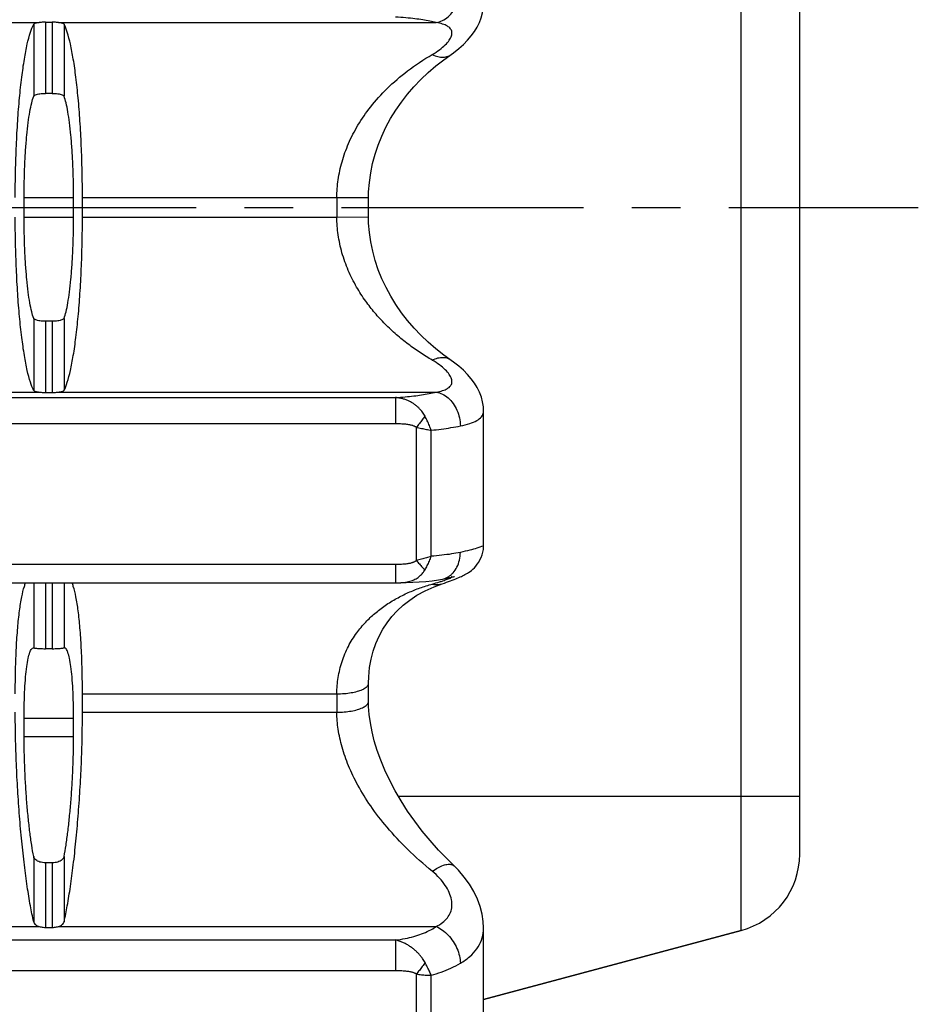
# Model space of a CAD drawing. Units: millimetres. Extents: x 0 to 297, y 0 to 210.
# Drawn here: x 167 to 190, y 124 to 149 of the extents above; entities that cross this region are included whole.
import ezdxf

# ---------------------------------------------------------------- set-up
doc = ezdxf.new("R2010")
doc.units = ezdxf.units.MM
doc.header["$LTSCALE"] = 16.335
doc.linetypes.add('CENTER', pattern=[0.6, 0.375, -0.075, 0.075, -0.075])
doc.layers.get('0').update_dxf_attribs({"linetype": 'CONTINUOUS'})
doc.layers.add('02___PRT_ALL_AXES', color=7, linetype='CONTINUOUS')
doc.layers.add('RUNDUNGEN', color=7, linetype='CONTINUOUS')

msp = doc.modelspace()

# ---------------------------------------------------------------- linework, layer by layer
at = {"color": 9, "linetype": 'CONTINUOUS'}
for p, q in [((167.534, 148.841), (167.534, 147.02)), ((167.831, 148.894), (167.831, 147.092)), ((168.005, 148.894), (168.005, 147.092)), ((168.303, 148.841), (168.303, 147.02)), ((167.292, 144.46), (168.544, 144.46)), ((167.292, 143.96), (168.544, 143.96)), ((167.534, 141.401), (167.534, 139.58)), ((167.831, 141.329), (167.831, 139.527)), ((168.005, 141.329), (168.005, 139.527)), ((168.303, 141.401), (168.303, 139.58)), ((167.534, 134.711), (167.534, 133.062)), ((167.831, 134.711), (167.831, 133.042)), ((168.005, 134.711), (168.005, 133.042)), ((168.303, 134.711), (168.303, 133.062)), ((167.292, 131.286), (168.544, 131.286)), ((167.292, 130.817), (168.544, 130.817)), ((167.534, 127.783), (167.534, 126.128)), ((167.831, 127.626), (167.831, 125.99)), ((168.005, 127.626), (168.005, 125.99)), ((168.303, 127.783), (168.303, 126.128))]:
    msp.add_line(p, q, dxfattribs=at)
at = {"color": 7, "linetype": 'CONTINUOUS'}
for p, q in [((167.831, 148.894), (168.005, 148.894)), ((168.005, 147.092), (167.831, 147.092)), ((168.005, 141.329), (167.831, 141.329)), ((167.831, 139.527), (168.005, 139.527)), ((178.918, 135.657), (178.918, 139.062)), ((159.147, 134.711), (176.689, 134.711)), ((167.526, 133.063), (167.534, 133.062)), ((168.311, 133.063), (168.303, 133.062)), ((168.005, 133.042), (167.831, 133.042)), ((168.005, 127.626), (167.831, 127.626)), ((167.831, 125.99), (168.005, 125.99)), ((178.918, 122.986), (178.918, 125.981)), ((185.436, 125.913), (178.918, 124.167))]:
    msp.add_line(p, q, dxfattribs=at)
for points, knots in [([(167.068, 144.46), (167.068, 144.682), (167.073, 145.121), (167.094, 145.766), (167.127, 146.384), (167.172, 146.96), (167.228, 147.482), (167.292, 147.937), (167.363, 148.317), (167.438, 148.612), (167.499, 148.777), (167.534, 148.841)], [0, 0, 0, 0, 0.150204, 0.29726, 0.437993, 0.569496, 0.688907, 0.793647, 0.881485, 0.950599, 1, 1, 1, 1]), ([(167.675, 148.886), (167.657, 148.884), (167.625, 148.88), (167.583, 148.87), (167.552, 148.859), (167.537, 148.848), (167.534, 148.841)], [0, 0, 0, 0, 0.354898, 0.64429, 0.858534, 1, 1, 1, 1]), ([(167.831, 148.894), (167.813, 148.894), (167.777, 148.894), (167.725, 148.891), (167.691, 148.888), (167.675, 148.886)], [0, 0, 0, 0, 0.348202, 0.686031, 1, 1, 1, 1]), ([(168.161, 148.886), (168.145, 148.888), (168.111, 148.891), (168.059, 148.894), (168.023, 148.894), (168.005, 148.894)], [0, 0, 0, 0, 0.311986, 0.65103, 1, 1, 1, 1]), ([(168.303, 148.841), (168.299, 148.848), (168.284, 148.859), (168.254, 148.87), (168.211, 148.88), (168.179, 148.884), (168.161, 148.886)], [0, 0, 0, 0, 0.141538, 0.35588, 0.645301, 1, 1, 1, 1]), ([(168.768, 144.46), (168.768, 144.682), (168.763, 145.121), (168.742, 145.766), (168.709, 146.384), (168.664, 146.96), (168.608, 147.482), (168.544, 147.937), (168.473, 148.317), (168.398, 148.612), (168.337, 148.777), (168.303, 148.841)], [0, 0, 0, 0, 0.150204, 0.29726, 0.437993, 0.569496, 0.688907, 0.793647, 0.881485, 0.950599, 1, 1, 1, 1]), ([(167.292, 144.46), (167.292, 144.6), (167.296, 144.875), (167.308, 145.279), (167.329, 145.664), (167.358, 146.02), (167.392, 146.34), (167.433, 146.614), (167.477, 146.837), (167.513, 146.966), (167.534, 147.02)], [0, 0, 0, 0, 0.161875, 0.319993, 0.470698, 0.610473, 0.736019, 0.84436, 0.932975, 1, 1, 1, 1]), ([(167.534, 147.02), (167.537, 147.028), (167.552, 147.046), (167.587, 147.062), (167.635, 147.076), (167.693, 147.085), (167.76, 147.091), (167.807, 147.092), (167.831, 147.092)], [0, 0, 0, 0, 0.087952, 0.208637, 0.364064, 0.553605, 0.771387, 1, 1, 1, 1]), ([(168.005, 147.092), (168.029, 147.092), (168.076, 147.091), (168.143, 147.085), (168.202, 147.076), (168.249, 147.062), (168.284, 147.046), (168.299, 147.028), (168.303, 147.02)], [0, 0, 0, 0, 0.22882, 0.446669, 0.635729, 0.79125, 0.911947, 1, 1, 1, 1]), ([(168.544, 144.46), (168.544, 144.6), (168.541, 144.875), (168.528, 145.279), (168.507, 145.664), (168.479, 146.02), (168.444, 146.34), (168.404, 146.614), (168.359, 146.837), (168.323, 146.966), (168.303, 147.02)], [0, 0, 0, 0, 0.161875, 0.319993, 0.470698, 0.610473, 0.736019, 0.84436, 0.932975, 1, 1, 1, 1]), ([(168.768, 143.96), (168.768, 144.016), (168.768, 144.127), (168.768, 144.294), (168.768, 144.405), (168.768, 144.46)], [0, 0, 0, 0, 0.333333, 0.666667, 1, 1, 1, 1]), ([(167.534, 139.58), (167.499, 139.644), (167.438, 139.809), (167.363, 140.104), (167.292, 140.483), (167.228, 140.939), (167.172, 141.461), (167.127, 142.038), (167.094, 142.655), (167.073, 143.301), (167.068, 143.739), (167.068, 143.96)], [0, 0, 0, 0, 0.049343, 0.118424, 0.206275, 0.311076, 0.430576, 0.562164, 0.702937, 0.849953, 1, 1, 1, 1]), ([(167.534, 141.401), (167.513, 141.455), (167.477, 141.584), (167.433, 141.807), (167.392, 142.081), (167.358, 142.401), (167.329, 142.757), (167.308, 143.142), (167.296, 143.547), (167.292, 143.821), (167.292, 143.96)], [0, 0, 0, 0, 0.066999, 0.155622, 0.263994, 0.389586, 0.529405, 0.680128, 0.838216, 1, 1, 1, 1]), ([(168.303, 139.58), (168.337, 139.644), (168.398, 139.809), (168.473, 140.104), (168.544, 140.483), (168.608, 140.939), (168.664, 141.461), (168.709, 142.038), (168.742, 142.655), (168.763, 143.301), (168.768, 143.739), (168.768, 143.96)], [0, 0, 0, 0, 0.049343, 0.118424, 0.206275, 0.311076, 0.430576, 0.562164, 0.702937, 0.849953, 1, 1, 1, 1]), ([(168.303, 141.401), (168.323, 141.455), (168.359, 141.584), (168.404, 141.807), (168.444, 142.081), (168.479, 142.401), (168.507, 142.757), (168.528, 143.142), (168.541, 143.547), (168.544, 143.821), (168.544, 143.96)], [0, 0, 0, 0, 0.066999, 0.155622, 0.263994, 0.389586, 0.529405, 0.680128, 0.838216, 1, 1, 1, 1]), ([(167.831, 141.329), (167.807, 141.329), (167.761, 141.33), (167.695, 141.335), (167.637, 141.344), (167.59, 141.358), (167.554, 141.374), (167.537, 141.392), (167.534, 141.401)], [0, 0, 0, 0, 0.226047, 0.439144, 0.626775, 0.780939, 0.904821, 1, 1, 1, 1]), ([(168.303, 141.401), (168.299, 141.392), (168.282, 141.374), (168.246, 141.358), (168.198, 141.344), (168.141, 141.335), (168.075, 141.33), (168.029, 141.329), (168.005, 141.329)], [0, 0, 0, 0, 0.095532, 0.219866, 0.374285, 0.561635, 0.774134, 1, 1, 1, 1]), ([(167.534, 139.58), (167.537, 139.573), (167.552, 139.562), (167.583, 139.551), (167.625, 139.541), (167.657, 139.537), (167.675, 139.535)], [0, 0, 0, 0, 0.141466, 0.35571, 0.645102, 1, 1, 1, 1]), ([(167.675, 139.535), (167.691, 139.533), (167.725, 139.53), (167.777, 139.527), (167.813, 139.527), (167.831, 139.527)], [0, 0, 0, 0, 0.314131, 0.651887, 1, 1, 1, 1]), ([(168.005, 139.527), (168.023, 139.527), (168.059, 139.527), (168.111, 139.53), (168.145, 139.533), (168.161, 139.535)], [0, 0, 0, 0, 0.348759, 0.687966, 1, 1, 1, 1]), ([(168.161, 139.535), (168.179, 139.537), (168.211, 139.541), (168.254, 139.551), (168.284, 139.562), (168.299, 139.573), (168.303, 139.58)], [0, 0, 0, 0, 0.354699, 0.64412, 0.858462, 1, 1, 1, 1]), ([(167.068, 131.902), (167.068, 132.105), (167.073, 132.494), (167.093, 133.051), (167.126, 133.549), (167.17, 133.979), (167.223, 134.328), (167.281, 134.568), (167.319, 134.681), (167.332, 134.711)], [0, 0, 0, 0, 0.214435, 0.412481, 0.589899, 0.743093, 0.868868, 0.964871, 1, 1, 1, 1]), ([(168.768, 131.902), (168.768, 132.105), (168.763, 132.494), (168.743, 133.051), (168.71, 133.549), (168.666, 133.979), (168.613, 134.328), (168.556, 134.568), (168.517, 134.681), (168.504, 134.711)], [0, 0, 0, 0, 0.214435, 0.412481, 0.589899, 0.743093, 0.868868, 0.964871, 1, 1, 1, 1]), ([(167.292, 131.286), (167.292, 131.413), (167.295, 131.657), (167.308, 132.004), (167.328, 132.312), (167.356, 132.574), (167.388, 132.783), (167.431, 132.934), (167.464, 133.028), (167.51, 133.062), (167.526, 133.063)], [0, 0, 0, 0, 0.209149, 0.401282, 0.571991, 0.717361, 0.834131, 0.92, 0.974538, 1, 1, 1, 1]), ([(167.534, 133.062), (167.539, 133.061), (167.55, 133.059), (167.561, 133.058), (167.566, 133.057)], [0, 0, 0, 0, 0.537942, 1, 1, 1, 1]), ([(167.566, 133.057), (167.572, 133.057), (167.594, 133.054), (167.635, 133.05), (167.694, 133.046), (167.76, 133.043), (167.807, 133.042), (167.831, 133.042)], [0, 0, 0, 0, 0.070379, 0.24805, 0.470528, 0.728429, 1, 1, 1, 1]), ([(168.005, 133.042), (168.029, 133.042), (168.076, 133.043), (168.143, 133.046), (168.201, 133.05), (168.247, 133.055), (168.28, 133.059), (168.297, 133.061), (168.303, 133.062)], [0, 0, 0, 0, 0.242336, 0.472349, 0.670182, 0.828665, 0.941563, 1, 1, 1, 1]), ([(168.544, 131.286), (168.544, 131.413), (168.541, 131.657), (168.528, 132.004), (168.508, 132.312), (168.48, 132.574), (168.448, 132.783), (168.406, 132.934), (168.372, 133.028), (168.326, 133.062), (168.311, 133.063)], [0, 0, 0, 0, 0.209149, 0.401282, 0.571991, 0.717361, 0.834131, 0.92, 0.974538, 1, 1, 1, 1]), ([(168.768, 131.432), (168.768, 131.484), (168.768, 131.589), (168.768, 131.745), (168.768, 131.85), (168.768, 131.902)], [0, 0, 0, 0, 0.333333, 0.666667, 1, 1, 1, 1]), ([(167.534, 126.128), (167.503, 126.264), (167.444, 126.561), (167.367, 127.042), (167.295, 127.586), (167.23, 128.18), (167.174, 128.811), (167.128, 129.465), (167.095, 130.128), (167.074, 130.784), (167.068, 131.219), (167.068, 131.432)], [0, 0, 0, 0, 0.078317, 0.170285, 0.273932, 0.386875, 0.506605, 0.630476, 0.755755, 0.879828, 1, 1, 1, 1]), ([(168.303, 126.128), (168.333, 126.264), (168.392, 126.561), (168.469, 127.042), (168.541, 127.586), (168.606, 128.18), (168.662, 128.811), (168.708, 129.465), (168.742, 130.128), (168.763, 130.784), (168.768, 131.219), (168.768, 131.432)], [0, 0, 0, 0, 0.078317, 0.170285, 0.273932, 0.386875, 0.506605, 0.630476, 0.755755, 0.879828, 1, 1, 1, 1]), ([(167.534, 127.783), (167.515, 127.878), (167.48, 128.085), (167.435, 128.415), (167.394, 128.78), (167.359, 129.172), (167.33, 129.581), (167.309, 129.997), (167.296, 130.409), (167.292, 130.682), (167.292, 130.817)], [0, 0, 0, 0, 0.096011, 0.206206, 0.327871, 0.458035, 0.593551, 0.73119, 0.867727, 1, 1, 1, 1]), ([(168.303, 127.783), (168.321, 127.878), (168.356, 128.085), (168.401, 128.415), (168.442, 128.78), (168.477, 129.172), (168.506, 129.581), (168.527, 129.997), (168.54, 130.409), (168.544, 130.682), (168.544, 130.817)], [0, 0, 0, 0, 0.096011, 0.206206, 0.327871, 0.458035, 0.593551, 0.73119, 0.867727, 1, 1, 1, 1]), ([(167.831, 127.626), (167.807, 127.626), (167.761, 127.629), (167.694, 127.642), (167.635, 127.665), (167.587, 127.695), (167.55, 127.734), (167.537, 127.766), (167.534, 127.783)], [0, 0, 0, 0, 0.198452, 0.388524, 0.562436, 0.716704, 0.860134, 1, 1, 1, 1]), ([(168.303, 127.783), (168.299, 127.766), (168.286, 127.734), (168.249, 127.695), (168.2, 127.664), (168.142, 127.642), (168.075, 127.629), (168.029, 127.626), (168.005, 127.626)], [0, 0, 0, 0, 0.140327, 0.284153, 0.438577, 0.612181, 0.801708, 1, 1, 1, 1]), ([(167.534, 126.128), (167.536, 126.116), (167.548, 126.09), (167.58, 126.058), (167.623, 126.031), (167.657, 126.018), (167.675, 126.012)], [0, 0, 0, 0, 0.204225, 0.434367, 0.699562, 1, 1, 1, 1]), ([(168.161, 126.012), (168.179, 126.018), (168.213, 126.031), (168.256, 126.058), (168.288, 126.09), (168.3, 126.116), (168.303, 126.128)], [0, 0, 0, 0, 0.300265, 0.565467, 0.795687, 1, 1, 1, 1]), ([(167.675, 126.012), (167.691, 126.008), (167.725, 125.999), (167.777, 125.992), (167.813, 125.99), (167.831, 125.99)], [0, 0, 0, 0, 0.318758, 0.655578, 1, 1, 1, 1]), ([(168.005, 125.99), (168.023, 125.99), (168.059, 125.992), (168.111, 125.999), (168.145, 126.008), (168.161, 126.012)], [0, 0, 0, 0, 0.345062, 0.683346, 1, 1, 1, 1])]:
    msp.add_open_spline(points, degree=3, knots=knots, dxfattribs=at)
for points in [[(167.292, 143.96), (167.292, 144.044), (167.292, 144.21), (167.292, 144.377), (167.292, 144.46)], [(168.544, 143.96), (168.544, 144.044), (168.544, 144.21), (168.544, 144.377), (168.544, 144.46)], [(167.292, 130.817), (167.292, 130.895), (167.292, 131.051), (167.292, 131.208), (167.292, 131.286)], [(168.544, 130.817), (168.544, 130.895), (168.544, 131.051), (168.544, 131.208), (168.544, 131.286)]]:
    msp.add_open_spline(points, degree=3, dxfattribs=at)
at = {"layer": '02___PRT_ALL_AXES', "color": 7, "linetype": 'CENTER'}
msp.add_line((145.918, 144.21), (189.918, 144.21), dxfattribs=at)
at = {"layer": 'RUNDUNGEN', "color": 9, "linetype": 'CONTINUOUS'}
for p, q in [((185.436, 125.913), (185.436, 162.508)), ((158.117, 148.886), (167.675, 148.886)), ((168.161, 148.886), (177.72, 148.886)), ((168.768, 144.46), (175.206, 144.46)), ((175.206, 144.46), (176.006, 144.455)), ((168.768, 143.96), (175.206, 143.961)), ((175.206, 143.96), (176.006, 143.966)), ((158.117, 139.535), (167.675, 139.535)), ((168.161, 139.535), (177.72, 139.535)), ((159.147, 139.399), (176.689, 139.399)), ((176.689, 139.399), (176.689, 138.739)), ((159.148, 138.739), (176.685, 138.739)), ((177.217, 135.275), (177.217, 138.643)), ((177.592, 135.381), (177.592, 138.57)), ((159.147, 135.181), (176.689, 135.181)), ((176.689, 135.181), (176.689, 134.711)), ((168.768, 131.902), (175.206, 131.902)), ((168.768, 131.432), (175.206, 131.432)), ((176.761, 129.31), (186.918, 129.31)), ((158.117, 126.012), (167.675, 126.012)), ((168.161, 126.012), (177.72, 126.012)), ((159.147, 125.672), (176.689, 125.672)), ((176.689, 125.672), (176.689, 124.898)), ((159.147, 124.898), (176.685, 124.898)), ((177.217, 121.851), (177.217, 124.813)), ((177.592, 121.975), (177.592, 124.779))]:
    msp.add_line(p, q, dxfattribs=at)
at = {"layer": 'RUNDUNGEN', "color": 7, "linetype": 'CONTINUOUS'}
for p, q in [((186.918, 127.845), (186.918, 160.576)), ((178.072, 148.061), (178.072, 148.062)), ((176.005, 144.316), (176.006, 144.455)), ((176.005, 144.098), (176.005, 144.316)), ((176.006, 143.966), (176.005, 144.098)), ((178.072, 140.36), (178.072, 140.359)), ((178.918, 139.061), (178.918, 139.061)), ((177.875, 134.804), (177.944, 134.818)), ((177.944, 134.818), (178.129, 134.857)), ((178.104, 134.863), (178.104, 134.863)), ((176.812, 134.712), (176.813, 134.712)), ((177.436, 134.507), (177.665, 134.61)), ((177.665, 134.61), (177.869, 134.685)), ((177.869, 134.685), (177.926, 134.704)), ((177.869, 134.685), (177.869, 134.685)), ((178.03, 134.74), (178.079, 134.758)), ((176.005, 132.039), (176.006, 132.17)), ((176.005, 131.836), (176.005, 132.039)), ((176.006, 131.712), (176.005, 131.836)), ((178.174, 127.544), (178.174, 127.544)), ((178.918, 125.979), (178.918, 125.98)), ((178.918, 124.167), (185.436, 125.913))]:
    msp.add_line(p, q, dxfattribs=at)
for points in [[(177.91, 147.946), (178.157, 148.122), (178.289, 148.226), (178.407, 148.331), (178.512, 148.438), (178.604, 148.547), (178.686, 148.657), (178.756, 148.771), (178.815, 148.889), (178.861, 149.009), (178.894, 149.133), (178.913, 149.258), (178.918, 149.36)], [(176.006, 144.455), (176.01, 144.606), (176.028, 144.842), (176.062, 145.08), (176.11, 145.317), (176.173, 145.553), (176.251, 145.786), (176.343, 146.014), (176.448, 146.237), (176.566, 146.455), (176.696, 146.667), (176.837, 146.872), (176.99, 147.07), (177.154, 147.261), (177.328, 147.444), (177.512, 147.62), (177.706, 147.787), (177.91, 147.946)], [(177.915, 140.472), (177.711, 140.63), (177.517, 140.797), (177.332, 140.973), (177.158, 141.156), (176.994, 141.346), (176.841, 141.544), (176.699, 141.749), (176.569, 141.96), (176.451, 142.178), (176.345, 142.401), (176.253, 142.629), (176.175, 142.862), (176.112, 143.097), (176.063, 143.334), (176.029, 143.572), (176.01, 143.808), (176.006, 143.966)], [(178.918, 139.061), (178.913, 139.161), (178.894, 139.286), (178.862, 139.409), (178.816, 139.53), (178.757, 139.647), (178.688, 139.761), (178.607, 139.871), (178.514, 139.98), (178.41, 140.087), (178.292, 140.192), (178.161, 140.296), (177.915, 140.472)], [(178.079, 134.758), (178.126, 134.776), (178.17, 134.794), (178.212, 134.81), (178.251, 134.827), (178.288, 134.843), (178.323, 134.858), (178.356, 134.873), (178.387, 134.888), (178.418, 134.903), (178.447, 134.918), (178.477, 134.935), (178.508, 134.953), (178.54, 134.973), (178.575, 134.997), (178.611, 135.024), (178.648, 135.056), (178.686, 135.092), (178.723, 135.133), (178.76, 135.179), (178.795, 135.23), (178.827, 135.287), (178.856, 135.348), (178.88, 135.414), (178.899, 135.483), (178.912, 135.556), (178.918, 135.631), (178.918, 135.658)], [(176.812, 134.712), (176.962, 134.717), (177.126, 134.724), (177.291, 134.733), (177.454, 134.746), (177.616, 134.763), (177.775, 134.786), (177.876, 134.804)], [(178.129, 134.857), (178.161, 134.863), (178.173, 134.866), (178.182, 134.867), (178.186, 134.868)], [(176.689, 134.711), (176.721, 134.711), (176.813, 134.712)], [(177.926, 134.704), (177.979, 134.722), (178.03, 134.74)], [(176.006, 132.17), (176.011, 132.333), (176.034, 132.562), (176.072, 132.778), (176.125, 132.983), (176.192, 133.177), (176.273, 133.361), (176.367, 133.534), (176.475, 133.699), (176.596, 133.855), (176.732, 134.002), (176.882, 134.141), (177.048, 134.273), (177.232, 134.395), (177.436, 134.507)], [(178.174, 127.544), (178.002, 127.713), (177.781, 127.946), (177.568, 128.185), (177.367, 128.429), (177.176, 128.679), (176.997, 128.933), (176.832, 129.19), (176.68, 129.449), (176.543, 129.707), (176.421, 129.965), (176.315, 130.22), (176.225, 130.469), (176.152, 130.71), (176.095, 130.941), (176.053, 131.162), (176.025, 131.375), (176.009, 131.582), (176.006, 131.712)], [(178.918, 125.979), (178.91, 126.142), (178.882, 126.327), (178.833, 126.515), (178.763, 126.706), (178.672, 126.896), (178.56, 127.082), (178.429, 127.263), (178.282, 127.435), (178.174, 127.544)]]:
    msp.add_lwpolyline(points, dxfattribs=at)
at = {"layer": 'RUNDUNGEN', "color": 9, "linetype": 'CONTINUOUS'}
for centre, radius, start, end in [((211.06, 144.21), 35.855, 179.6008, 180.3992), ((176.782, 135.979), 1.267, 271.374, 271.953), ((206.866, 131.667), 31.661, 179.5752, 180.4248)]:
    msp.add_arc(centre, radius, start, end, dxfattribs=at)
at = {"layer": 'RUNDUNGEN', "color": 7, "linetype": 'CONTINUOUS'}
msp.add_arc((184.918, 127.845), 2, 285, 360, dxfattribs=at)
at = {"layer": 'RUNDUNGEN', "color": 9, "linetype": 'CONTINUOUS'}
for points, knots in [([(177.72, 148.886), (177.773, 148.894), (177.883, 148.93), (178.029, 149.031), (178.154, 149.172), (178.251, 149.345), (178.314, 149.538), (178.33, 149.674), (178.332, 149.742)], [0, 0, 0, 0, 0.144116, 0.298782, 0.464654, 0.639636, 0.819735, 1, 1, 1, 1]), ([(177.72, 148.886), (177.665, 148.899), (177.552, 148.923), (177.373, 148.955), (177.171, 148.983), (176.941, 149.007), (176.777, 149.018), (176.689, 149.022)], [0, 0, 0, 0, 0.160544, 0.33337, 0.52515, 0.746131, 1, 1, 1, 1]), ([(177.62, 148.078), (177.684, 148.115), (177.799, 148.19), (177.944, 148.312), (178.048, 148.429), (178.11, 148.54), (178.126, 148.645), (178.084, 148.738), (177.995, 148.805), (177.871, 148.854), (177.774, 148.876), (177.72, 148.886)], [0, 0, 0, 0, 0.172648, 0.321891, 0.444364, 0.540248, 0.61603, 0.685867, 0.76717, 0.8707, 1, 1, 1, 1]), ([(175.206, 144.46), (175.207, 144.61), (175.23, 144.915), (175.329, 145.373), (175.495, 145.837), (175.737, 146.304), (176.063, 146.774), (176.482, 147.238), (177.003, 147.686), (177.403, 147.952), (177.62, 148.078)], [0, 0, 0, 0, 0.098743, 0.201186, 0.30814, 0.422945, 0.54757, 0.684092, 0.834316, 1, 1, 1, 1]), ([(177.62, 148.078), (177.666, 148.055), (177.757, 148.018), (177.896, 148), (178.002, 148.021), (178.056, 148.05), (178.072, 148.061)], [0, 0, 0, 0, 0.327133, 0.616372, 0.875349, 1, 1, 1, 1]), ([(177.62, 140.343), (177.516, 140.403), (177.309, 140.532), (177.006, 140.746), (176.71, 140.986), (176.426, 141.251), (176.165, 141.535), (175.921, 141.847), (175.691, 142.202), (175.485, 142.611), (175.327, 143.055), (175.23, 143.508), (175.207, 143.812), (175.206, 143.961)], [0, 0, 0, 0, 0.079605, 0.160628, 0.244221, 0.33105, 0.41638, 0.498688, 0.591884, 0.694883, 0.8, 0.901844, 1, 1, 1, 1]), ([(177.62, 140.343), (177.666, 140.366), (177.757, 140.403), (177.896, 140.421), (178.002, 140.4), (178.056, 140.371), (178.072, 140.359)], [0, 0, 0, 0, 0.327126, 0.616358, 0.87533, 1, 1, 1, 1]), ([(177.72, 139.535), (177.774, 139.545), (177.871, 139.566), (177.995, 139.616), (178.084, 139.683), (178.126, 139.775), (178.11, 139.881), (178.048, 139.992), (177.944, 140.109), (177.799, 140.231), (177.684, 140.306), (177.62, 140.343)], [0, 0, 0, 0, 0.129297, 0.232821, 0.314123, 0.383961, 0.459743, 0.555622, 0.67809, 0.827336, 1, 1, 1, 1]), ([(176.689, 139.399), (176.771, 139.403), (176.925, 139.412), (177.146, 139.435), (177.347, 139.462), (177.536, 139.495), (177.659, 139.521), (177.72, 139.535)], [0, 0, 0, 0, 0.236748, 0.446239, 0.638646, 0.821411, 1, 1, 1, 1]), ([(177.72, 139.535), (177.773, 139.527), (177.883, 139.491), (178.029, 139.39), (178.154, 139.249), (178.251, 139.076), (178.314, 138.883), (178.33, 138.747), (178.332, 138.679)], [0, 0, 0, 0, 0.144116, 0.298782, 0.464654, 0.639636, 0.819734, 1, 1, 1, 1]), ([(177.436, 138.923), (177.427, 138.94), (177.406, 138.975), (177.372, 139.026), (177.331, 139.078), (177.285, 139.128), (177.232, 139.177), (177.173, 139.224), (177.108, 139.267), (177.036, 139.305), (176.958, 139.339), (176.874, 139.366), (176.783, 139.387), (176.721, 139.396), (176.689, 139.399)], [0, 0, 0, 0, 0.062989, 0.130167, 0.201103, 0.275447, 0.35318, 0.434425, 0.519183, 0.607493, 0.699448, 0.795216, 0.895156, 1, 1, 1, 1]), ([(178.332, 138.679), (178.412, 138.694), (178.554, 138.729), (178.737, 138.802), (178.866, 138.897), (178.914, 138.995), (178.918, 139.049), (178.918, 139.061)], [0, 0, 0, 0, 0.325378, 0.584808, 0.785974, 0.952587, 1, 1, 1, 1]), ([(177.436, 138.923), (177.413, 138.893), (177.367, 138.831), (177.294, 138.738), (177.243, 138.675), (177.217, 138.643)], [0, 0, 0, 0, 0.316936, 0.654936, 1, 1, 1, 1]), ([(177.592, 138.57), (177.578, 138.61), (177.548, 138.69), (177.495, 138.808), (177.456, 138.885), (177.436, 138.923)], [0, 0, 0, 0, 0.329557, 0.66568, 1, 1, 1, 1]), ([(176.685, 138.739), (176.715, 138.739), (176.77, 138.738), (176.846, 138.736), (176.911, 138.732), (176.968, 138.727), (177.018, 138.72), (177.061, 138.711), (177.098, 138.701), (177.13, 138.691), (177.158, 138.68), (177.181, 138.668), (177.2, 138.656), (177.212, 138.648), (177.217, 138.643)], [0, 0, 0, 0, 0.162323, 0.298471, 0.417311, 0.521124, 0.611876, 0.691301, 0.760884, 0.821889, 0.875499, 0.922647, 0.963965, 1, 1, 1, 1]), ([(177.217, 138.643), (177.26, 138.635), (177.345, 138.617), (177.47, 138.593), (177.553, 138.577), (177.592, 138.57)], [0, 0, 0, 0, 0.344891, 0.681675, 1, 1, 1, 1]), ([(177.592, 138.57), (177.678, 138.579), (177.845, 138.598), (178.092, 138.634), (178.253, 138.663), (178.332, 138.679)], [0, 0, 0, 0, 0.344747, 0.675969, 1, 1, 1, 1]), ([(178.914, 135.655), (178.915, 135.654), (178.923, 135.64), (178.822, 135.617), (178.739, 135.577), (178.545, 135.529), (178.411, 135.497), (178.332, 135.48)], [0, 0, 0, 0, 0.005326, 0.101536, 0.302779, 0.604559, 1, 1, 1, 1]), ([(177.592, 135.381), (177.553, 135.366), (177.471, 135.339), (177.346, 135.304), (177.26, 135.284), (177.217, 135.275)], [0, 0, 0, 0, 0.323571, 0.660209, 1, 1, 1, 1]), ([(177.436, 135.038), (177.457, 135.072), (177.496, 135.144), (177.549, 135.259), (177.579, 135.339), (177.592, 135.381)], [0, 0, 0, 0, 0.319364, 0.65538, 1, 1, 1, 1]), ([(178.332, 135.48), (178.257, 135.464), (178.101, 135.436), (177.854, 135.404), (177.682, 135.388), (177.592, 135.381)], [0, 0, 0, 0, 0.308201, 0.637608, 1, 1, 1, 1]), ([(178.086, 134.906), (178.108, 134.923), (178.17, 134.983), (178.253, 135.108), (178.315, 135.285), (178.33, 135.414), (178.332, 135.48)], [0, 0, 0, 0, 0.128717, 0.400505, 0.692036, 1, 1, 1, 1]), ([(176.688, 135.181), (176.716, 135.181), (176.768, 135.182), (176.84, 135.184), (176.903, 135.187), (176.957, 135.192), (177.005, 135.198), (177.047, 135.206), (177.083, 135.214), (177.115, 135.223), (177.142, 135.233), (177.165, 135.243), (177.185, 135.254), (177.202, 135.264), (177.212, 135.272), (177.217, 135.275)], [0, 0, 0, 0, 0.152947, 0.284271, 0.398273, 0.497931, 0.585686, 0.663113, 0.731348, 0.791377, 0.84412, 0.890467, 0.931304, 0.967525, 1, 1, 1, 1]), ([(176.826, 134.713), (176.839, 134.713), (176.88, 134.715), (176.945, 134.722), (177.019, 134.737), (177.088, 134.757), (177.151, 134.783), (177.208, 134.812), (177.259, 134.846), (177.304, 134.881), (177.344, 134.919), (177.379, 134.957), (177.41, 134.997), (177.428, 135.024), (177.436, 135.038)], [0, 0, 0, 0, 0.05789, 0.168715, 0.272747, 0.371203, 0.464692, 0.553472, 0.637715, 0.717588, 0.793312, 0.865232, 0.933887, 1, 1, 1, 1]), ([(177.217, 135.275), (177.242, 135.245), (177.292, 135.188), (177.364, 135.108), (177.413, 135.06), (177.436, 135.038)], [0, 0, 0, 0, 0.365512, 0.703408, 1, 1, 1, 1]), ([(177.876, 134.804), (177.927, 134.815), (178.001, 134.843), (178.066, 134.889), (178.086, 134.906)], [0, 0, 0, 0, 0.658999, 1, 1, 1, 1]), ([(177.949, 134.782), (177.983, 134.796), (178.037, 134.82), (178.091, 134.832), (178.11, 134.852), (178.112, 134.854)], [0, 0, 0, 0, 0.612842, 0.960567, 1, 1, 1, 1]), ([(178.112, 134.854), (178.114, 134.857), (178.119, 134.865), (178.111, 134.866), (178.104, 134.865)], [0, 0, 0, 0, 0.338612, 1, 1, 1, 1]), ([(175.206, 131.902), (175.207, 132.04), (175.229, 132.316), (175.326, 132.721), (175.485, 133.102), (175.692, 133.435), (175.922, 133.711), (176.166, 133.941), (176.428, 134.141), (176.712, 134.316), (177.009, 134.464), (177.311, 134.584), (177.516, 134.649), (177.62, 134.678)], [0, 0, 0, 0, 0.104307, 0.209, 0.314012, 0.414737, 0.505023, 0.584918, 0.668226, 0.753874, 0.836999, 0.918556, 1, 1, 1, 1]), ([(177.62, 134.678), (177.667, 134.666), (177.752, 134.658), (177.835, 134.674), (177.869, 134.685)], [0, 0, 0, 0, 0.577597, 1, 1, 1, 1]), ([(175.206, 131.902), (175.268, 131.902), (175.39, 131.906), (175.564, 131.926), (175.718, 131.959), (175.846, 132.003), (175.94, 132.056), (175.996, 132.113), (176.005, 132.155), (176.005, 132.17)], [0, 0, 0, 0, 0.209868, 0.409439, 0.589331, 0.741879, 0.862458, 0.952287, 1, 1, 1, 1]), ([(175.206, 131.432), (175.268, 131.433), (175.39, 131.438), (175.564, 131.461), (175.719, 131.496), (175.846, 131.542), (175.94, 131.596), (175.996, 131.654), (176.005, 131.697), (176.006, 131.712)], [0, 0, 0, 0, 0.209018, 0.407997, 0.587575, 0.740072, 0.8608, 0.950794, 1, 1, 1, 1]), ([(177.62, 127.409), (177.403, 127.586), (177.004, 127.941), (176.485, 128.497), (176.066, 129.04), (175.74, 129.562), (175.498, 130.062), (175.331, 130.538), (175.232, 130.992), (175.207, 131.289), (175.206, 131.432)], [0, 0, 0, 0, 0.173846, 0.330764, 0.47188, 0.598442, 0.712385, 0.815552, 0.911142, 1, 1, 1, 1]), ([(177.62, 127.409), (177.666, 127.442), (177.756, 127.5), (177.89, 127.562), (178.011, 127.592), (178.108, 127.587), (178.158, 127.559), (178.174, 127.544)], [0, 0, 0, 0, 0.282137, 0.527914, 0.730259, 0.890424, 1, 1, 1, 1]), ([(177.72, 126.012), (177.776, 126.041), (177.879, 126.104), (178.005, 126.225), (178.088, 126.367), (178.125, 126.527), (178.112, 126.699), (178.054, 126.879), (177.95, 127.063), (177.804, 127.245), (177.685, 127.355), (177.62, 127.409)], [0, 0, 0, 0, 0.10975, 0.208394, 0.300249, 0.391599, 0.488873, 0.596956, 0.718718, 0.853835, 1, 1, 1, 1]), ([(176.689, 125.672), (176.771, 125.68), (176.927, 125.703), (177.148, 125.755), (177.35, 125.822), (177.541, 125.906), (177.661, 125.974), (177.72, 126.012)], [0, 0, 0, 0, 0.226959, 0.43065, 0.621671, 0.808656, 1, 1, 1, 1]), ([(177.72, 126.012), (177.774, 125.989), (177.883, 125.926), (178.027, 125.797), (178.151, 125.639), (178.248, 125.461), (178.312, 125.274), (178.33, 125.145), (178.332, 125.083)], [0, 0, 0, 0, 0.153653, 0.319907, 0.493861, 0.669341, 0.839932, 1, 1, 1, 1]), ([(178.332, 125.083), (178.415, 125.132), (178.568, 125.239), (178.752, 125.436), (178.874, 125.662), (178.914, 125.849), (178.918, 125.955), (178.918, 125.979)], [0, 0, 0, 0, 0.258816, 0.494544, 0.716256, 0.935986, 1, 1, 1, 1]), ([(177.436, 125.1), (177.427, 125.118), (177.406, 125.153), (177.372, 125.205), (177.331, 125.259), (177.285, 125.313), (177.232, 125.368), (177.173, 125.421), (177.108, 125.473), (177.036, 125.523), (176.958, 125.569), (176.874, 125.61), (176.784, 125.645), (176.721, 125.664), (176.689, 125.672)], [0, 0, 0, 0, 0.060294, 0.125504, 0.195279, 0.269282, 0.34745, 0.4298, 0.516154, 0.606284, 0.699915, 0.796763, 0.896691, 1, 1, 1, 1]), ([(177.436, 125.1), (177.414, 125.066), (177.369, 124.999), (177.296, 124.902), (177.243, 124.842), (177.217, 124.813)], [0, 0, 0, 0, 0.336085, 0.673702, 1, 1, 1, 1]), ([(177.592, 124.779), (177.578, 124.813), (177.547, 124.884), (177.494, 124.991), (177.456, 125.064), (177.436, 125.1)], [0, 0, 0, 0, 0.31215, 0.648459, 1, 1, 1, 1]), ([(177.592, 124.779), (177.679, 124.803), (177.848, 124.857), (178.096, 124.956), (178.255, 125.038), (178.332, 125.083)], [0, 0, 0, 0, 0.335043, 0.664941, 1, 1, 1, 1]), ([(176.685, 124.898), (176.715, 124.898), (176.77, 124.898), (176.846, 124.896), (176.911, 124.892), (176.968, 124.887), (177.018, 124.881), (177.061, 124.873), (177.098, 124.865), (177.13, 124.855), (177.157, 124.845), (177.181, 124.835), (177.2, 124.824), (177.212, 124.816), (177.217, 124.813)], [0, 0, 0, 0, 0.163298, 0.300254, 0.419766, 0.524099, 0.615203, 0.694795, 0.764342, 0.825097, 0.878233, 0.92468, 0.965079, 1, 1, 1, 1]), ([(177.217, 124.813), (177.26, 124.805), (177.345, 124.792), (177.47, 124.78), (177.553, 124.779), (177.592, 124.779)], [0, 0, 0, 0, 0.346604, 0.682938, 1, 1, 1, 1])]:
    msp.add_open_spline(points, degree=3, knots=knots, dxfattribs=at)
for points in [[(177.62, 134.678), (177.682, 134.695), (177.743, 134.714), (177.804, 134.733)], [(177.804, 134.733), (177.833, 134.742), (177.862, 134.751), (177.89, 134.76)], [(177.89, 134.76), (177.91, 134.767), (177.93, 134.774), (177.949, 134.782)]]:
    msp.add_open_spline(points, degree=3, dxfattribs=at)

doc.saveas('drawing.dxf')
